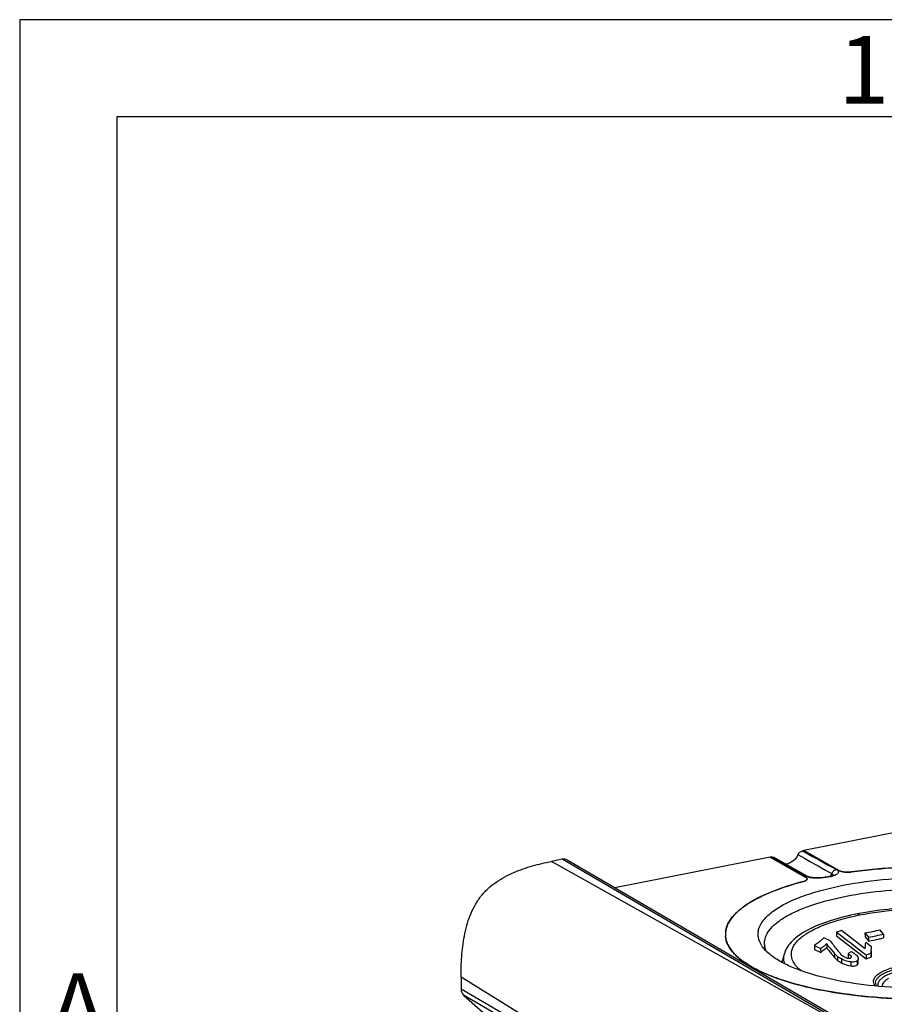
# Model space of a CAD drawing. Units: millimetres. Extents: x -3 to 844, y 0 to 594.
# Drawn here: x 0 to 45, y 543 to 594 of the extents above; entities that cross this region are included whole.
import ezdxf

# ---------------------------------------------------------------- set-up
doc = ezdxf.new("R2010")
doc.units = ezdxf.units.MM
doc.header["$LTSCALE"] = 46.255
doc.layers.get('0').update_dxf_attribs({"linetype": 'CONTINUOUS'})
for name, color, linetype in [('AUSFORMSCHRAEGEN', 7, 'CONTINUOUS'), ('BEZUGSACHSEN', 7, 'CONTINUOUS'), ('FASEN', 7, 'CONTINUOUS'), ('RUNDUNGEN', 7, 'CONTINUOUS')]:
    doc.layers.add(name, color=color, linetype=linetype)
doc.styles.add('TEXTSTYLE_2', font='txt', dxfattribs={"width": 0.785714})
doc.styles.add('TEXTSTYLE_7', font='txt', dxfattribs={"width": 0.678571})

msp = doc.modelspace()

# ---------------------------------------------------------------- linework, layer by layer
at = {"color": 2, "linetype": 'Continuous'}
for p, q in [((0, 594), (0, 0)), ((841, 594), (0, 594))]:
    msp.add_line(p, q, dxfattribs=at)
at = {"color": 7, "linetype": 'Continuous'}
for p, q in [((5.01, 589), (5.01, 5)), ((836.01, 589), (5.01, 589)), ((42.058, 546.828), (42.907, 546.17)), ((43.527, 546.779), (43.685, 546.591)), ((43.685, 546.591), (43.712, 546.559)), ((40.925, 546.133), (41.243, 545.974)), ((42.907, 546.17), (43.579, 545.65)), ((39.252, 545.463), (39.373, 545.903)), ((43.181, 545.45), (43.179, 545.651))]:
    msp.add_line(p, q, dxfattribs=at)
for centre, radius, start, end in [((41.743, 557.705), 11.318, 280.0151, 282.8053), ((41.682, 557.977), 11.597, 282.8038, 283.9723), ((-47.033, 552.373), 91.117, 355.82346, 356.02463), ((41.243, 542.735), 3.421, 125.3824, 126.5492), ((41.736, 551.703), 6.327, 286.9327, 289.4436)]:
    msp.add_arc(centre, radius, start, end, dxfattribs=at)
for points, knots in [([(41.553, 546.212), (41.528, 546.191), (41.427, 546.108), (41.322, 546.03), (41.243, 545.974)], [0, 0, 0, 0, 0.255793, 1, 1, 1, 1]), ([(41.553, 546.212), (41.587, 546.17), (41.72, 546.006), (41.854, 545.843), (41.956, 545.722)], [0, 0, 0, 0, 0.252073, 1, 1, 1, 1]), ([(41.956, 545.722), (41.968, 545.708), (42.017, 545.653), (42.069, 545.599), (42.113, 545.563)], [0, 0, 0, 0, 0.239219, 1, 1, 1, 1]), ([(42.113, 545.563), (42.127, 545.552), (42.19, 545.505), (42.259, 545.468), (42.313, 545.441)], [0, 0, 0, 0, 0.230195, 1, 1, 1, 1]), ([(42.313, 545.441), (42.351, 545.422), (42.504, 545.351), (42.667, 545.299), (42.791, 545.282)], [0, 0, 0, 0, 0.252439, 1, 1, 1, 1]), ([(42.791, 545.282), (42.827, 545.277), (42.938, 545.268), (43.061, 545.288), (43.121, 545.336)], [0, 0, 0, 0, 0.315801, 1, 1, 1, 1]), ([(43.121, 545.336), (43.139, 545.35), (43.17, 545.383), (43.181, 545.428), (43.181, 545.45)], [0, 0, 0, 0, 0.50719, 1, 1, 1, 1])]:
    msp.add_open_spline(points, degree=3, knots=knots, dxfattribs=at)
msp.add_open_spline([(42.654, 545.7), (42.672, 545.691), (42.69, 545.682), (42.707, 545.672)], degree=3, dxfattribs=at)
at = {"layer": 'AUSFORMSCHRAEGEN', "color": 9, "linetype": 'Continuous'}
for p, q in [((45.378, 540.588), (27.378, 550.661)), ((40.182, 533.924), (22.726, 544.695))]:
    msp.add_line(p, q, dxfattribs=at)
at = {"layer": 'AUSFORMSCHRAEGEN', "color": 7, "linetype": 'Continuous'}
msp.add_open_spline([(22.726, 544.695), (22.726, 545.047), (22.747, 545.758), (22.873, 546.829), (23.106, 547.715), (23.416, 548.387), (23.722, 548.854), (24.097, 549.262), (24.657, 549.709), (25.432, 550.117), (26.399, 550.444), (27.052, 550.597), (27.378, 550.661)], degree=3, knots=[0, 0, 0, 0, 0.124419, 0.25088, 0.380011, 0.445617, 0.511337, 0.576397, 0.640184, 0.763549, 0.882996, 1, 1, 1, 1], dxfattribs=at)
at = {"layer": 'BEZUGSACHSEN', "color": 7, "linetype": 'Continuous'}
for p, q in [((58.122, 554.721), (40.368, 551.216)), ((40.367, 551.2), (40.368, 551.216)), ((40.368, 551.216), (42.213, 550.183)), ((38.636, 550.874), (30.65, 549.297)), ((38.636, 550.874), (40.481, 549.841)), ((42.056, 547.028), (42.058, 546.828)), ((42.056, 547.028), (42.176, 546.935)), ((42.056, 547.028), (42.176, 546.935)), ((42.318, 547.118), (42.688, 546.83)), ((44.48, 546.924), (44.295, 547.144)), ((41.731, 546.564), (41.41, 546.725)), ((42.688, 546.83), (43.399, 546.278)), ((43.525, 546.979), (43.527, 546.779)), ((43.525, 546.979), (43.71, 546.76)), ((43.71, 546.76), (43.712, 546.559)), ((44.48, 546.924), (44.482, 546.723)), ((40.923, 546.334), (40.925, 546.133)), ((40.923, 546.334), (41.241, 546.175)), ((41.241, 546.175), (41.243, 545.974)), ((41.552, 546.413), (41.553, 546.212)), ((42.129, 546.064), (42.144, 546.047)), ((43.399, 546.278), (43.54, 546.169)), ((43.863, 546.257), (43.562, 546.488)), ((42.652, 545.901), (42.654, 545.7)), ((43.4, 545.988), (43.577, 545.851)), ((43.577, 545.851), (43.579, 545.65)), ((43.84, 545.938), (43.842, 545.737))]:
    msp.add_line(p, q, dxfattribs=at)
at = {"layer": 'BEZUGSACHSEN', "color": 9, "linetype": 'Continuous'}
for p, q in [((41.954, 545.922), (41.956, 545.722)), ((42.111, 545.764), (42.113, 545.563)), ((42.312, 545.642), (42.313, 545.441)), ((42.815, 545.783), (42.816, 545.711)), ((43.119, 545.537), (43.121, 545.336)), ((42.79, 545.483), (42.791, 545.282))]:
    msp.add_line(p, q, dxfattribs=at)
at = {"layer": 'BEZUGSACHSEN', "color": 7, "linetype": 'Continuous'}
for centre, radius, start, end in [((42.646, 551.447), 1.341, 274.5967, 277.9996), ((40.232, 550.154), 0.538, 290.0441, 291.8592), ((40.323, 549.953), 0.318, 296.8253, 299.9332), ((40.403, 549.831), 0.171, 307.7969, 311.2852), ((40.494, 549.76), 0.0539, 356.8591, 5.6059), ((37.47, 546.902), 1.134, 171.0847, 185.7659), ((39.047, 556.24), 9.691, 288.0882, 288.4951), ((39.025, 556.306), 9.761, 288.4957, 289.3065), ((38.996, 556.389), 9.848, 289.306, 289.7093), ((41.38, 558.935), 12.147, 280.1733, 283.8891), ((70.297, 568.939), 36.286, 218.0693, 219.0793), ((41.722, 558.005), 11.42, 280.028, 283.9801), ((37.925, 547.083), 1.626, 207.7846, 212.7275), ((61.591, 561.898), 25.089, 219.1839, 219.6422), ((39.641, 549.445), 4.651, 310.3486, 312.752), ((-55.341, 553.384), 99.143, 355.82683, 356.01152), ((-47.035, 552.574), 91.117, 355.82346, 356.02463), ((42.736, 545.783), 0.109, 291.9749, 297.5089), ((41.734, 551.904), 6.327, 286.9327, 289.4436)]:
    msp.add_arc(centre, radius, start, end, dxfattribs=at)
for points, knots in [([(42.213, 550.183), (42.216, 550.181), (42.232, 550.173), (42.248, 550.166), (42.26, 550.161)], [0, 0, 0, 0, 0.232897, 1, 1, 1, 1]), ([(42.26, 550.161), (42.331, 550.134), (42.497, 550.104), (42.664, 550.102), (42.753, 550.11)], [0, 0, 0, 0, 0.457263, 1, 1, 1, 1]), ([(42.833, 550.118), (43.617, 550.229), (45.221, 550.383), (47.634, 550.428), (49.999, 550.291), (52.187, 549.98), (53.835, 549.577), (54.965, 549.168), (55.66, 548.845), (56.234, 548.497), (56.681, 548.127), (56.995, 547.735), (57.114, 547.447), (57.143, 547.307)], [0, 0, 0, 0, 0.155963, 0.31685, 0.474735, 0.621885, 0.751429, 0.807901, 0.858193, 0.902107, 0.939793, 0.971932, 1, 1, 1, 1]), ([(36.35, 547.077), (36.37, 547.204), (36.458, 547.465), (36.705, 547.829), (37.064, 548.179), (37.731, 548.655), (38.835, 549.179), (39.812, 549.486), (40.356, 549.629)], [0, 0, 0, 0, 0.077442, 0.164292, 0.264467, 0.380058, 0.659376, 1, 1, 1, 1]), ([(40.517, 549.816), (40.515, 549.818), (40.503, 549.828), (40.491, 549.836), (40.481, 549.841)], [0, 0, 0, 0, 0.23019, 1, 1, 1, 1]), ([(40.548, 549.765), (40.547, 549.77), (40.543, 549.789), (40.529, 549.806), (40.517, 549.816)], [0, 0, 0, 0, 0.221579, 1, 1, 1, 1]), ([(36.486, 546.326), (36.467, 546.363), (36.397, 546.509), (36.354, 546.669), (36.342, 546.788)], [0, 0, 0, 0, 0.261128, 1, 1, 1, 1]), ([(41.41, 546.725), (41.37, 546.689), (41.213, 546.552), (41.049, 546.423), (40.923, 546.334)], [0, 0, 0, 0, 0.258579, 1, 1, 1, 1]), ([(37.64, 545.259), (37.411, 545.393), (37.009, 545.664), (36.674, 546.022), (36.557, 546.205)], [0, 0, 0, 0, 0.550053, 1, 1, 1, 1]), ([(41.552, 546.413), (41.526, 546.391), (41.425, 546.309), (41.321, 546.231), (41.241, 546.175)], [0, 0, 0, 0, 0.255793, 1, 1, 1, 1]), ([(41.552, 546.413), (41.585, 546.371), (41.718, 546.207), (41.852, 546.043), (41.954, 545.922)], [0, 0, 0, 0, 0.252073, 1, 1, 1, 1]), ([(42.111, 545.764), (42.096, 545.777), (42.041, 545.827), (41.99, 545.882), (41.954, 545.922)], [0, 0, 0, 0, 0.266089, 1, 1, 1, 1]), ([(42.312, 545.642), (42.293, 545.651), (42.223, 545.687), (42.156, 545.728), (42.111, 545.764)], [0, 0, 0, 0, 0.265327, 1, 1, 1, 1]), ([(42.271, 545.892), (42.277, 545.885), (42.303, 545.855), (42.332, 545.828), (42.356, 545.809)], [0, 0, 0, 0, 0.23246, 1, 1, 1, 1]), ([(42.79, 545.483), (42.75, 545.488), (42.584, 545.52), (42.426, 545.585), (42.312, 545.642)], [0, 0, 0, 0, 0.239232, 1, 1, 1, 1]), ([(42.356, 545.809), (42.364, 545.803), (42.397, 545.778), (42.434, 545.757), (42.463, 545.743)], [0, 0, 0, 0, 0.232475, 1, 1, 1, 1]), ([(42.463, 545.743), (42.511, 545.719), (42.577, 545.692), (42.646, 545.678), (42.663, 545.675)], [0, 0, 0, 0, 0.757217, 1, 1, 1, 1]), ([(42.755, 545.841), (42.748, 545.846), (42.714, 545.868), (42.679, 545.887), (42.652, 545.901)], [0, 0, 0, 0, 0.240244, 1, 1, 1, 1]), ([(42.663, 545.675), (42.674, 545.673), (42.712, 545.669), (42.752, 545.672), (42.777, 545.682)], [0, 0, 0, 0, 0.294345, 1, 1, 1, 1]), ([(42.815, 545.783), (42.812, 545.788), (42.796, 545.81), (42.773, 545.828), (42.755, 545.841)], [0, 0, 0, 0, 0.214219, 1, 1, 1, 1]), ([(43.119, 545.537), (43.102, 545.523), (43.003, 545.466), (42.88, 545.471), (42.79, 545.483)], [0, 0, 0, 0, 0.193223, 1, 1, 1, 1]), ([(42.89, 545.981), (42.918, 545.965), (43.012, 545.906), (43.101, 545.829), (43.143, 545.761)], [0, 0, 0, 0, 0.285327, 1, 1, 1, 1]), ([(43.179, 545.651), (43.18, 545.629), (43.169, 545.584), (43.137, 545.551), (43.119, 545.537)], [0, 0, 0, 0, 0.492822, 1, 1, 1, 1]), ([(43.143, 545.761), (43.148, 545.752), (43.167, 545.718), (43.179, 545.679), (43.179, 545.651)], [0, 0, 0, 0, 0.280403, 1, 1, 1, 1]), ([(55.897, 545.429), (55.657, 545.283), (55.121, 545.007), (53.861, 544.514), (51.984, 544.034), (49.48, 543.674), (46.786, 543.535), (44.09, 543.624), (41.579, 543.937), (39.693, 544.383), (38.424, 544.852), (37.882, 545.117), (37.64, 545.259)], [0, 0, 0, 0, 0.044833, 0.096144, 0.21598, 0.35335, 0.49995, 0.646558, 0.783949, 0.903817, 0.955147, 1, 1, 1, 1])]:
    msp.add_open_spline(points, degree=3, knots=knots, dxfattribs=at)
for points in [[(40.356, 549.629), (40.376, 549.635), (40.397, 549.641), (40.417, 549.648)], [(40.433, 549.654), (40.444, 549.659), (40.455, 549.664), (40.466, 549.67)], [(40.481, 549.678), (40.491, 549.683), (40.5, 549.689), (40.508, 549.695)], [(40.516, 549.702), (40.524, 549.709), (40.532, 549.718), (40.538, 549.727)], [(40.538, 549.727), (40.543, 549.736), (40.547, 549.747), (40.548, 549.757)], [(42.176, 546.935), (42.584, 546.619), (42.992, 546.304), (43.4, 545.988)], [(42.798, 546.03), (42.829, 546.015), (42.86, 545.998), (42.89, 545.981)], [(42.786, 545.686), (42.792, 545.689), (42.797, 545.692), (42.802, 545.696)], [(42.802, 545.696), (42.816, 545.707), (42.828, 545.726), (42.828, 545.744)], [(42.826, 545.756), (42.824, 545.766), (42.82, 545.774), (42.815, 545.783)], [(42.828, 545.744), (42.827, 545.748), (42.827, 545.752), (42.826, 545.756)]]:
    msp.add_open_spline(points, degree=3, dxfattribs=at)
at = {"layer": 'FASEN', "color": 7, "linetype": 'Continuous'}
for centre, radius, start, end in [((39.505, 547.167), 1.544, 213.7869, 215.7469), ((39.27, 546.448), 0.921, 183.7196, 190.6755)]:
    msp.add_arc(centre, radius, start, end, dxfattribs=at)
for points, knots in [([(42.387, 549.43), (43.16, 549.583), (44.776, 549.798), (47.229, 549.888), (49.281, 549.773), (50.844, 549.561), (51.908, 549.352), (52.866, 549.095), (53.697, 548.796), (54.386, 548.46), (54.922, 548.092), (55.296, 547.696), (55.495, 547.264), (55.484, 546.812), (55.351, 546.546), (55.265, 546.421)], [0, 0, 0, 0, 0.16046, 0.330952, 0.498845, 0.577936, 0.651856, 0.719361, 0.779436, 0.831397, 0.875045, 0.910976, 0.941124, 0.969243, 1, 1, 1, 1]), ([(38.221, 546.308), (38.132, 546.441), (38.031, 546.665), (38.014, 546.98), (38.075, 547.299), (38.314, 547.7), (38.792, 548.125), (39.455, 548.52), (40.293, 548.877), (41.287, 549.19), (42.006, 549.355), (42.387, 549.43)], [0, 0, 0, 0, 0.080933, 0.118804, 0.157289, 0.242651, 0.347604, 0.476315, 0.629246, 0.804799, 1, 1, 1, 1]), ([(42.553, 548.868), (43.228, 549.001), (44.637, 549.197), (46.787, 549.303), (48.935, 549.227), (50.652, 549.012), (51.908, 548.746), (52.732, 548.515), (53.454, 548.249), (54.063, 547.955), (54.548, 547.636), (54.904, 547.294), (55.124, 546.928), (55.168, 546.665), (55.162, 546.543)], [0, 0, 0, 0, 0.151969, 0.31358, 0.474935, 0.626136, 0.695109, 0.758347, 0.815082, 0.864788, 0.907291, 0.942954, 0.973018, 1, 1, 1, 1]), ([(38.351, 546.388), (38.343, 546.512), (38.384, 546.779), (38.603, 547.153), (38.962, 547.506), (39.454, 547.837), (40.071, 548.145), (41.103, 548.538), (41.954, 548.749), (42.553, 548.868)], [0, 0, 0, 0, 0.071715, 0.151837, 0.247148, 0.360942, 0.494135, 0.646155, 1, 1, 1, 1]), ([(44.253, 544.225), (43.554, 544.287), (42.252, 544.462), (40.719, 544.839), (39.692, 545.232), (39.081, 545.54), (38.599, 545.874), (38.346, 546.132), (38.251, 546.264)], [0, 0, 0, 0, 0.325368, 0.608126, 0.728974, 0.834522, 0.924529, 1, 1, 1, 1]), ([(38.436, 546.052), (38.428, 546.07), (38.398, 546.143), (38.376, 546.22), (38.365, 546.277)], [0, 0, 0, 0, 0.256432, 1, 1, 1, 1]), ([(49.093, 544.25), (48.288, 544.17), (46.673, 544.089), (45.056, 544.153), (44.253, 544.225)], [0, 0, 0, 0, 0.500776, 1, 1, 1, 1])]:
    msp.add_open_spline(points, degree=3, knots=knots, dxfattribs=at)
at = {"layer": 'RUNDUNGEN', "color": 7, "linetype": 'Continuous'}
for p, q in [((40.368, 551.216), (40.303, 551.203)), ((42.213, 550.183), (40.368, 551.216)), ((27.935, 550.771), (27.378, 550.661)), ((43.96, 541.535), (28.188, 550.733)), ((38.701, 550.887), (38.636, 550.874)), ((40.481, 549.841), (38.636, 550.874)), ((39.69, 550.385), (38.852, 550.864)), ((40.549, 549.895), (39.69, 550.385)), ((40.572, 549.884), (40.566, 549.886)), ((40.602, 549.872), (40.572, 549.884)), ((40.642, 549.859), (40.602, 549.872)), ((40.692, 549.847), (40.642, 549.859)), ((41.801, 549.918), (41.749, 549.902)), ((41.879, 549.919), (41.879, 549.919)), ((22.726, 544.695), (22.726, 544.09)), ((22.853, 543.783), (24.452, 542.363))]:
    msp.add_line(p, q, dxfattribs=at)
at = {"layer": 'RUNDUNGEN', "color": 9, "linetype": 'Continuous'}
for p, q in [((40.303, 551.203), (40.366, 551.168)), ((43.704, 541.575), (27.935, 550.771)), ((39.001, 550.715), (38.701, 550.887)), ((40.074, 551.009), (40.404, 550.824)), ((40.341, 550.859), (40.404, 550.824)), ((39.373, 545.902), (39.373, 545.903)), ((38.494, 534.894), (22.726, 544.09)), ((38.625, 534.584), (22.853, 543.783))]:
    msp.add_line(p, q, dxfattribs=at)
at = {"layer": 'RUNDUNGEN', "color": 7, "linetype": 'Continuous'}
for points in [[(40.566, 549.886), (40.552, 549.893), (40.549, 549.895)], [(41.625, 549.872), (41.554, 549.857), (41.479, 549.844), (41.399, 549.832), (41.316, 549.823), (41.231, 549.815), (41.143, 549.811), (41.057, 549.81), (40.972, 549.812), (40.892, 549.817), (40.818, 549.825), (40.751, 549.835), (40.692, 549.847)], [(41.749, 549.902), (41.69, 549.887), (41.625, 549.872)], [(41.911, 549.966), (41.91, 549.965), (41.899, 549.958), (41.877, 549.947), (41.844, 549.933), (41.801, 549.918)]]:
    msp.add_lwpolyline(points, dxfattribs=at)
for centre, radius, start, end in [((38.753, 550.691), 0.199, 60.2247, 65.7788), ((40.425, 549.712), 0.139, 44.6325, 49.0125), ((40.486, 549.758), 0.0617, 16.0807, 21.416), ((46.116, 532.896), 15.356, 100.8216, 101.1696), ((37.509, 546.908), 1.173, 185.892, 195.3817)]:
    msp.add_arc(centre, radius, start, end, dxfattribs=at)
at = {"layer": 'RUNDUNGEN', "color": 9, "linetype": 'Continuous'}
for centre, radius, start, end in [((40.792, 550.704), 0.881, 249.2344, 252.8302), ((40.448, 549.718), 0.203, 60.3075, 63.4638), ((41.236, 552.02), 2.204, 283.585, 284.9632), ((40.956, 550.369), 0.925, 329.7469, 333.8202), ((40.97, 550.363), 0.91, 333.8105, 338.6685), ((46.06, 533.661), 14.519, 101.1696, 101.54)]:
    msp.add_arc(centre, radius, start, end, dxfattribs=at)
at = {"layer": 'RUNDUNGEN', "color": 7, "linetype": 'Continuous'}
for centre, start_param, end_param in [((27.935, 550.301), 0.005384, 0.629155), ((23.159, 544.175), -4.083539, -3.297989)]:
    msp.add_ellipse(centre, major_axis=(0.255, 0.43), ratio=0.814034, start_param=start_param, end_param=end_param, dxfattribs=at)
for points, knots in [([(40.074, 551.009), (40.096, 551.058), (40.159, 551.143), (40.254, 551.193), (40.303, 551.203)], [0, 0, 0, 0, 0.5168, 1, 1, 1, 1]), ([(38.701, 550.887), (38.713, 550.889), (38.758, 550.894), (38.804, 550.887), (38.835, 550.873)], [0, 0, 0, 0, 0.2594, 1, 1, 1, 1]), ([(40.074, 551.009), (40.016, 550.881), (39.845, 550.655), (39.584, 550.533), (39.454, 550.518)], [0, 0, 0, 0, 0.51926, 1, 1, 1, 1]), ([(42.833, 550.118), (42.717, 550.102), (42.546, 550.099), (42.338, 550.133), (42.248, 550.163), (42.213, 550.183)], [0, 0, 0, 0, 0.555244, 0.805101, 1, 1, 1, 1]), ([(57.164, 546.98), (57.176, 547.121), (57.141, 547.424), (56.919, 547.853), (56.543, 548.258), (56.023, 548.639), (55.365, 548.994), (54.578, 549.318), (53.673, 549.608), (52.277, 549.953), (50.341, 550.258), (47.877, 550.425), (45.345, 550.393), (43.658, 550.235), (42.833, 550.118)], [0, 0, 0, 0, 0.027294, 0.057065, 0.091799, 0.132857, 0.180761, 0.235503, 0.296724, 0.363828, 0.512433, 0.673841, 0.839366, 1, 1, 1, 1]), ([(40.356, 549.629), (39.764, 549.473), (38.928, 549.208), (37.927, 548.743), (37.338, 548.389), (36.874, 548.014), (36.543, 547.62), (36.352, 547.208), (36.329, 546.922), (36.342, 546.788)], [0, 0, 0, 0, 0.350557, 0.499955, 0.630901, 0.743605, 0.8397, 0.922977, 1, 1, 1, 1]), ([(40.492, 549.684), (40.483, 549.678), (40.44, 549.655), (40.393, 549.639), (40.356, 549.629)], [0, 0, 0, 0, 0.212471, 1, 1, 1, 1]), ([(40.481, 549.841), (40.484, 549.839), (40.497, 549.832), (40.508, 549.824), (40.516, 549.817)], [0, 0, 0, 0, 0.269774, 1, 1, 1, 1]), ([(40.548, 549.765), (40.548, 549.758), (40.544, 549.723), (40.514, 549.699), (40.492, 549.684)], [0, 0, 0, 0, 0.206252, 1, 1, 1, 1]), ([(54.148, 546.043), (54.11, 546.172), (53.983, 546.425), (53.686, 546.752), (53.295, 547.042), (52.621, 547.411), (51.566, 547.783), (50.1, 548.096), (48.442, 548.283), (46.685, 548.333), (44.933, 548.242), (43.785, 548.085), (43.233, 547.979)], [0, 0, 0, 0, 0.034673, 0.071871, 0.1133, 0.159945, 0.270046, 0.400829, 0.546897, 0.700907, 0.854652, 1, 1, 1, 1]), ([(43.141, 547.961), (42.666, 547.868), (41.798, 547.654), (40.8, 547.266), (40.166, 546.892), (39.8, 546.6), (39.523, 546.275), (39.407, 546.027), (39.373, 545.901)], [0, 0, 0, 0, 0.325492, 0.599253, 0.715546, 0.819112, 0.912756, 1, 1, 1, 1]), ([(36.378, 546.597), (36.449, 546.337), (36.705, 545.959), (37.177, 545.55), (37.476, 545.354), (37.64, 545.259)], [0, 0, 0, 0, 0.430956, 0.696026, 1, 1, 1, 1]), ([(37.64, 545.259), (38.062, 545.012), (39.063, 544.582), (40.767, 544.111), (42.758, 543.772), (44.175, 543.649), (44.915, 543.612)], [0, 0, 0, 0, 0.194998, 0.432502, 0.704492, 1, 1, 1, 1])]:
    msp.add_open_spline(points, degree=3, knots=knots, dxfattribs=at)
at = {"layer": 'RUNDUNGEN', "color": 9, "linetype": 'Continuous'}
for points in [[(40.366, 551.168), (40.928, 550.86), (41.489, 550.552), (42.051, 550.244)], [(40.398, 549.918), (39.932, 550.183), (39.466, 550.449), (39.001, 550.715)], [(40.404, 550.824), (40.876, 550.56), (41.347, 550.296), (41.817, 550.031)], [(40.435, 549.898), (40.423, 549.904), (40.41, 549.911), (40.398, 549.918)], [(40.479, 549.88), (40.464, 549.886), (40.45, 549.892), (40.435, 549.898)], [(41.885, 549.951), (41.886, 549.94), (41.883, 549.929), (41.879, 549.919)]]:
    msp.add_open_spline(points, degree=3, dxfattribs=at)
for points, knots in [([(42.051, 550.244), (42.073, 550.232), (42.112, 550.206), (42.153, 550.158), (42.162, 550.101), (42.135, 550.047), (42.082, 550.001), (42.007, 549.959), (41.912, 549.921), (41.842, 549.9), (41.805, 549.89)], [0, 0, 0, 0, 0.125802, 0.222846, 0.303886, 0.391428, 0.502548, 0.642644, 0.810137, 1, 1, 1, 1]), ([(42.051, 550.244), (42, 550.234), (41.899, 550.178), (41.837, 550.084), (41.817, 550.031)], [0, 0, 0, 0, 0.482666, 1, 1, 1, 1]), ([(40.398, 549.918), (40.41, 549.92), (40.458, 549.926), (40.507, 549.916), (40.539, 549.9)], [0, 0, 0, 0, 0.25905, 1, 1, 1, 1]), ([(40.728, 549.818), (40.71, 549.821), (40.644, 549.832), (40.579, 549.847), (40.532, 549.862)], [0, 0, 0, 0, 0.267013, 1, 1, 1, 1]), ([(41.753, 549.877), (41.592, 549.838), (41.25, 549.785), (40.903, 549.791), (40.728, 549.818)], [0, 0, 0, 0, 0.484045, 1, 1, 1, 1]), ([(41.817, 550.031), (41.827, 550.026), (41.857, 550.008), (41.884, 549.976), (41.885, 549.951)], [0, 0, 0, 0, 0.314706, 1, 1, 1, 1]), ([(43.248, 547.905), (43.913, 548.037), (45.302, 548.216), (47.4, 548.273), (49.144, 548.15), (50.451, 547.941), (51.32, 547.742), (52.083, 547.502), (52.722, 547.226), (53.226, 546.92), (53.584, 546.587), (53.789, 546.221), (53.803, 545.829), (53.624, 545.455), (53.423, 545.251), (53.304, 545.15)], [0, 0, 0, 0, 0.165014, 0.340099, 0.510553, 0.589592, 0.662345, 0.727483, 0.784025, 0.831492, 0.870236, 0.902043, 0.930874, 0.962126, 1, 1, 1, 1]), ([(40.236, 545.029), (40.1, 545.14), (39.869, 545.367), (39.722, 545.742), (39.737, 546.026), (39.806, 546.234), (39.93, 546.437), (40.18, 546.716), (40.634, 547.04), (41.328, 547.374), (42.187, 547.666), (42.818, 547.818), (43.156, 547.887)], [0, 0, 0, 0, 0.101057, 0.183115, 0.222247, 0.263159, 0.307982, 0.358242, 0.478245, 0.62635, 0.801387, 1, 1, 1, 1]), ([(39.4, 545.384), (39.369, 545.467), (39.33, 545.641), (39.35, 545.818), (39.373, 545.902)], [0, 0, 0, 0, 0.503063, 1, 1, 1, 1]), ([(44.057, 544.245), (44.022, 544.289), (43.964, 544.383), (43.955, 544.551), (44.035, 544.71), (44.184, 544.854), (44.398, 544.987), (44.792, 545.159), (45.128, 545.245), (45.369, 545.293)], [0, 0, 0, 0, 0.085662, 0.162151, 0.245439, 0.347816, 0.47472, 0.627069, 1, 1, 1, 1]), ([(44.129, 544.238), (44.103, 544.28), (44.064, 544.371), (44.08, 544.524), (44.169, 544.665), (44.318, 544.796), (44.523, 544.917), (44.891, 545.072), (45.203, 545.152), (45.424, 545.196)], [0, 0, 0, 0, 0.080053, 0.155892, 0.241841, 0.347475, 0.47666, 0.629808, 1, 1, 1, 1]), ([(45.483, 545.055), (45.287, 545.017), (44.941, 544.929), (44.553, 544.763), (44.336, 544.602), (44.234, 544.484), (44.183, 544.357), (44.189, 544.27), (44.2, 544.232)], [0, 0, 0, 0, 0.361588, 0.64653, 0.757648, 0.849343, 0.926882, 1, 1, 1, 1]), ([(44.739, 544.631), (44.686, 544.602), (44.593, 544.543), (44.482, 544.44), (44.413, 544.329), (44.4, 544.249), (44.402, 544.213)], [0, 0, 0, 0, 0.318619, 0.583899, 0.804566, 1, 1, 1, 1])]:
    msp.add_open_spline(points, degree=3, knots=knots, dxfattribs=at)
at = {"layer": 'RUNDUNGEN', "color": 7, "linetype": 'Continuous'}
for points in [[(40.524, 549.81), (40.529, 549.804), (40.534, 549.798), (40.538, 549.791)], [(40.538, 549.791), (40.54, 549.788), (40.542, 549.784), (40.544, 549.781)], [(40.546, 549.775), (40.547, 549.772), (40.547, 549.768), (40.548, 549.765)]]:
    msp.add_open_spline(points, degree=3, dxfattribs=at)

# ---------------------------------------------------------------- texts
at = {"color": 5, "linetype": 'Continuous', "char_height": 3.49316, "attachment_point": 1, "line_spacing_factor": 0.9}
for s, insert, width, style in [('\\Q0.000018724;1', (42.141, 593.164), 2.99414, 'TEXTSTYLE_7'), ('\\Q0.000018724;A', (1.55, 544.893), 4.49121, 'TEXTSTYLE_2')]:
    msp.add_mtext(s, dxfattribs=dict(at, insert=insert, width=width, style=style))

doc.saveas('drawing.dxf')
